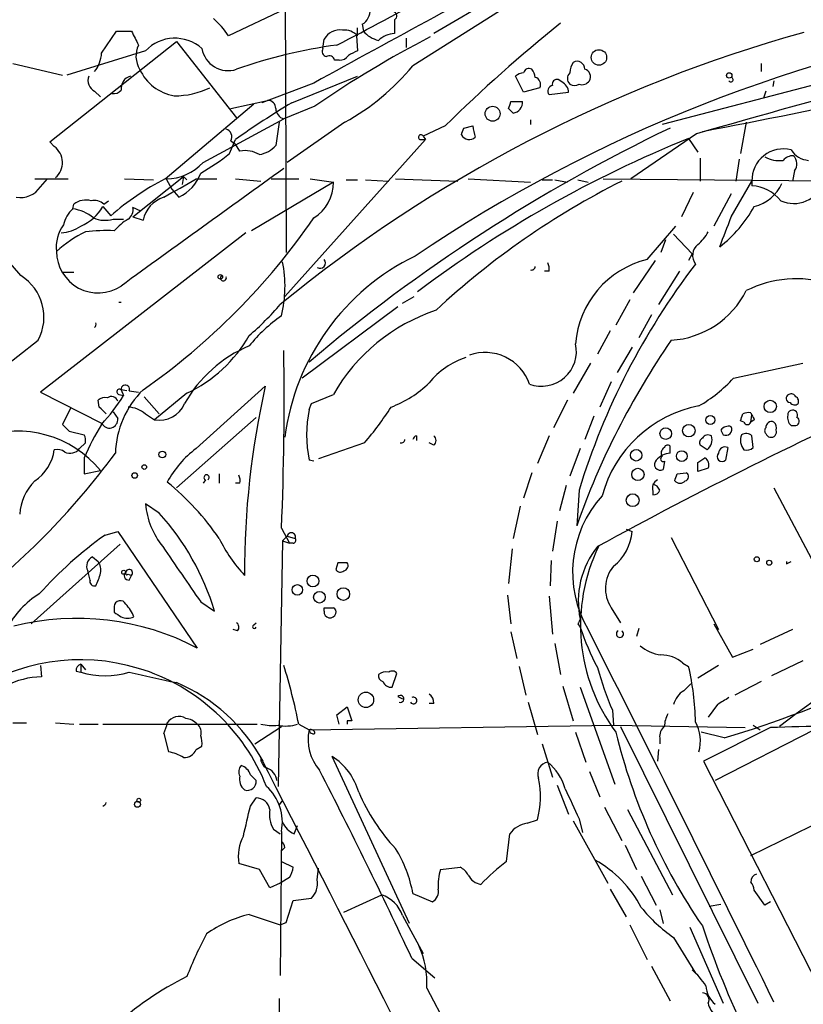
# Model space of a CAD drawing. Extents: x 0 to 78160, y -225297 to 205048.
# Drawn here: x 395 to 452, y 204740 to 204813 of the extents above; entities that cross this region are included whole.
import ezdxf

# ---------------------------------------------------------------- set-up
doc = ezdxf.new("R2010")
doc.units = 0
doc.header["$MEASUREMENT"] = 0
doc.layers.add('MAIN', color=5, linetype='CONTINUOUS')

msp = doc.modelspace()

# ---------------------------------------------------------------- linework, layer by layer
at = {"layer": 'MAIN'}
for p, q in [((440.3513, 204820.6181), (425.0267, 204811.6434)), ((440.0973, 204819.7714), (423.5027, 204809.2728)), ((414.1047, 204816.1308), (414.1893, 204795.5568)), ((474.8107, 204813.5908), (441.7907, 204804.9548)), ((414.1047, 204813.4214), (409.956, 204811.4741)), ((419.4387, 204811.4741), (419.4387, 204812.0668)), ((419.7773, 204812.3208), (419.862, 204811.8128)), ((422.148, 204812.6594), (422.148, 204811.6434)), ((400.6427, 204810.2041), (401.7433, 204811.8128)), ((401.7433, 204811.8128), (402.844, 204811.8128)), ((419.354, 204811.4741), (419.4387, 204810.3734)), ((422.9947, 204811.3048), (422.9947, 204810.6274)), ((396.8327, 204803.6848), (406.146, 204811.0508)), ((406.146, 204811.0508), (410.5487, 204805.4628)), ((416.8987, 204810.5428), (416.9833, 204811.2201)), ((403.86, 204810.3734), (398.1027, 204808.5954)), ((394.1233, 204809.4421), (397.764, 204808.5954)), ((418.084, 204809.6961), (417.7453, 204809.6961)), ((449.072, 204809.4421), (449.072, 204808.8494)), ((414.6127, 204806.5634), (419.4387, 204808.5108)), ((431.6307, 204807.3254), (431.038, 204808.5108)), ((416.2213, 204808.0028), (412.4113, 204806.5634)), ((432.816, 204807.6641), (431.6307, 204807.3254)), ((434.4247, 204808.0874), (434.1707, 204808.2568)), ((450.0033, 204808.1721), (449.9187, 204807.7488)), ((400.1347, 204807.4101), (400.558, 204806.9868)), ((433.4933, 204807.1561), (434.9327, 204807.3254)), ((449.4107, 204807.4101), (449.2413, 204806.9021)), ((405.2993, 204800.9754), (411.8187, 204806.4788)), ((410.1253, 204806.1401), (412.8347, 204806.7328)), ((416.306, 204806.3094), (414.02, 204805.3781)), ((430.6993, 204806.6481), (431.546, 204806.6481)), ((430.8687, 204805.8014), (430.53, 204806.1401)), ((408.0933, 204802.1608), (414.02, 204805.3781)), ((413.6813, 204805.1241), (413.4273, 204803.4308)), ((418.5073, 204805.1241), (414.274, 204802.1608)), ((425.8733, 204804.8701), (424.2647, 204804.1081)), ((427.228, 204804.7008), (427.9053, 204804.8701)), ((432.1387, 204805.2934), (432.1387, 204805.1241)), ((447.9713, 204805.1241), (447.548, 204802.8381)), ((424.2647, 204804.1081), (424.434, 204803.8541)), ((444.3307, 204804.2774), (439.5047, 204800.9754)), ((397.1713, 204803.3461), (396.8327, 204803.6848)), ((410.0407, 204802.8381), (410.464, 204803.8541)), ((410.1253, 204803.7694), (410.464, 204803.5154)), ((410.8027, 204803.0074), (410.464, 204803.5154)), ((424.434, 204803.8541), (414.1047, 204792.3394)), ((424.0107, 204803.8541), (424.434, 204803.8541)), ((443.738, 204803.9388), (444.4153, 204802.9228)), ((444.5847, 204802.4994), (444.5847, 204800.8061)), ((447.4633, 204802.4148), (447.2093, 204800.8061)), ((402.9287, 204798.1814), (406.654, 204801.1448)), ((406.654, 204801.1448), (406.5693, 204800.5521)), ((406.654, 204801.1448), (406.908, 204800.8908)), ((451.5273, 204801.5681), (451.358, 204800.8061)), ((395.732, 204800.9754), (398.1873, 204800.9754)), ((396.1553, 204800.3828), (396.6633, 204800.9754)), ((402.336, 204800.9754), (404.4527, 204800.8908)), ((405.384, 204800.9754), (405.8073, 204800.2134)), ((407.5853, 204800.9754), (409.1093, 204800.9754)), ((410.464, 204800.9754), (412.3267, 204800.8061)), ((417.6607, 204800.7214), (411.6493, 204797.1654)), ((413.0887, 204800.9754), (415.1207, 204800.9754)), ((415.9673, 204800.9754), (417.6607, 204800.7214)), ((418.592, 204800.8908), (419.4387, 204800.8908)), ((420.0313, 204800.8908), (421.7247, 204800.8061)), ((422.2327, 204800.9754), (426.8047, 204800.8061)), ((427.5667, 204800.9754), (432.1387, 204800.7214)), ((432.9853, 204800.8908), (433.7473, 204800.8908)), ((433.9167, 204800.8908), (434.848, 204800.7214)), ((435.61, 204800.8908), (436.372, 204800.7214)), ((437.4727, 204800.9754), (456.0147, 204800.8061)), ((446.8707, 204798.1814), (448.3947, 204800.8061)), ((448.3947, 204800.8061), (448.3947, 204800.4674)), ((405.8073, 204800.2134), (406.3153, 204799.6208)), ((444.0767, 204799.9594), (443.23, 204798.1814)), ((446.8707, 204799.8748), (445.6007, 204797.5041)), ((398.526, 204798.7741), (398.6107, 204799.1128)), ((400.812, 204799.1128), (401.1507, 204799.3668)), ((394.716, 204793.8634), (390.5673, 204798.6048)), ((400.7273, 204798.9434), (401.32, 204798.2661)), ((403.5213, 204798.6048), (402.9287, 204798.8588)), ((401.4893, 204798.0121), (402.2513, 204798.0121)), ((402.9287, 204798.1814), (403.6907, 204797.9274)), ((411.226, 204796.9961), (396.1553, 204785.3121)), ((440.69, 204795.0488), (442.8067, 204797.5041)), ((442.6373, 204796.9114), (443.992, 204795.4721)), ((442.0447, 204796.4881), (441.706, 204795.5568)), ((443.992, 204795.4721), (443.738, 204794.9641)), ((441.2827, 204794.9641), (439.674, 204792.5934)), ((397.764, 204794.1174), (398.6107, 204794.1174)), ((433.4933, 204794.2021), (433.1547, 204794.2021)), ((443.0607, 204794.2021), (441.5367, 204791.7468)), ((401.9127, 204791.9161), (402.082, 204791.9161)), ((422.7407, 204791.8314), (423.5873, 204792.3394)), ((439.42, 204792.0854), (438.404, 204790.2228)), ((422.402, 204791.5774), (415.3747, 204786.3281)), ((441.0287, 204790.9848), (440.0973, 204789.2914)), ((437.9807, 204789.7994), (437.0493, 204788.1061)), ((392.0913, 204786.0741), (395.986, 204789.1221)), ((439.5893, 204788.6141), (438.4887, 204786.7514)), ((436.5413, 204787.4288), (435.2713, 204785.2274)), ((447.04, 204786.3281), (452.12, 204787.4288)), ((438.0653, 204786.0741), (437.2187, 204784.2114)), ((396.1553, 204785.3121), (400.6427, 204783.0261)), ((402.5053, 204785.3968), (402.082, 204785.4814)), ((402.082, 204785.4814), (402.2513, 204785.0581)), ((402.6747, 204785.3968), (403.352, 204785.3121)), ((407.5853, 204781.1634), (412.6653, 204785.7354)), ((400.4733, 204784.2114), (400.3887, 204784.7194)), ((401.9127, 204785.1428), (402.2513, 204785.0581)), ((403.7753, 204784.9734), (404.876, 204783.7034)), ((406.908, 204785.2274), (404.5373, 204783.2801)), ((416.052, 204784.4654), (417.6607, 204785.1428)), ((434.848, 204784.7194), (433.832, 204782.6874)), ((398.3567, 204784.1268), (397.764, 204782.9414)), ((401.4893, 204783.8728), (401.828, 204783.3648)), ((415.8827, 204784.0421), (416.052, 204784.4654)), ((403.86, 204783.7034), (404.5373, 204783.2801)), ((411.988, 204783.4494), (406.146, 204778.2848)), ((436.7953, 204783.5341), (436.118, 204781.8408)), ((447.802, 204783.1108), (447.548, 204783.1954)), ((448.31, 204783.7881), (448.3947, 204783.6188)), ((448.31, 204783.1108), (448.3947, 204783.6188)), ((448.564, 204783.2801), (448.31, 204783.1108)), ((398.272, 204782.4334), (399.3727, 204782.1794)), ((446.1087, 204782.5181), (446.278, 204782.1794)), ((451.2733, 204782.8568), (451.612, 204782.8568)), ((423.7567, 204782.0948), (423.7567, 204781.7561)), ((433.4933, 204782.0948), (432.6467, 204780.0628)), ((448.4793, 204781.2481), (448.3947, 204782.0948)), ((399.4573, 204781.5868), (399.034, 204781.1634)), ((419.9467, 204781.5868), (416.56, 204780.4014)), ((425.0267, 204781.4174), (424.688, 204781.5868)), ((435.7793, 204781.1634), (435.0173, 204779.1314)), ((442.3833, 204780.8248), (442.3833, 204781.3328)), ((445.0927, 204781.0788), (444.5847, 204781.4174)), ((446.6167, 204781.2481), (446.4473, 204780.3168)), ((399.3727, 204780.4861), (399.3727, 204779.3008)), ((416.2213, 204780.2321), (415.8827, 204780.3168)), ((441.96, 204780.2321), (441.8753, 204779.6394)), ((444.4153, 204780.1474), (444.9233, 204780.4861)), ((399.3727, 204779.3008), (400.558, 204779.5548)), ((445.1773, 204779.7241), (444.4153, 204779.4701)), ((408.2627, 204778.8774), (408.0933, 204778.6234)), ((409.2787, 204779.3008), (409.2787, 204778.6234)), ((432.2233, 204779.3854), (431.6307, 204777.5228)), ((442.8913, 204779.3008), (443.5687, 204779.3854)), ((410.8027, 204778.6234), (410.464, 204778.6234)), ((434.7633, 204778.4541), (434.2553, 204776.5914)), ((435.6947, 204778.1154), (435.5253, 204775.4908)), ((441.1133, 204778.0308), (441.1133, 204777.7768)), ((450.0033, 204778.2848), (453.898, 204770.9188)), ((404.876, 204776.4221), (403.86, 204777.0994)), ((431.3767, 204776.9301), (430.8687, 204774.5594)), ((413.8507, 204775.3214), (414.4433, 204774.2208)), ((434.086, 204775.8294), (433.7473, 204773.6281)), ((439.166, 204775.2368), (439.5893, 204775.0674)), ((400.8967, 204774.8134), (401.828, 204775.0674)), ((401.828, 204775.0674), (407.67, 204766.5161)), ((413.9353, 204774.3901), (413.5967, 204756.3561)), ((414.274, 204774.7288), (413.9353, 204774.3901)), ((413.9353, 204774.3901), (414.4433, 204774.2208)), ((414.274, 204774.7288), (414.8667, 204774.5594)), ((442.468, 204774.6441), (445.9393, 204767.8708)), ((395.478, 204768.2941), (401.9973, 204774.1361)), ((414.6973, 204774.2208), (414.4433, 204774.2208)), ((430.784, 204773.7974), (430.53, 204771.2574)), ((399.9653, 204773.2048), (400.3887, 204772.8661)), ((433.6627, 204772.9508), (433.578, 204771.0881)), ((417.9993, 204772.7814), (417.83, 204772.2734)), ((450.9347, 204772.6968), (451.2733, 204772.8661)), ((399.796, 204771.5114), (399.6267, 204772.1888)), ((402.59, 204771.9348), (402.844, 204771.8501)), ((402.6747, 204771.5114), (402.844, 204771.8501)), ((430.4453, 204770.4108), (430.6993, 204768.2941)), ((433.4933, 204770.3261), (433.7473, 204767.5321)), ((401.574, 204769.5641), (401.574, 204769.1408)), ((407.924, 204769.9028), (408.94, 204769.2254)), ((416.9833, 204769.2254), (416.9833, 204769.4794)), ((438.0653, 204769.4794), (438.7427, 204768.3788)), ((411.8187, 204768.2094), (411.988, 204768.3788)), ((435.61, 204768.2941), (435.7793, 204768.0401)), ((440.0973, 204767.9554), (439.928, 204767.3628)), ((445.6007, 204768.2941), (446.9553, 204765.8388)), ((410.6333, 204767.7861), (410.2947, 204767.8708)), ((430.6993, 204767.7014), (431.1227, 204765.7541)), ((451.358, 204767.8708), (448.9873, 204766.7701)), ((433.9167, 204766.8548), (434.34, 204764.5688)), ((446.9553, 204765.8388), (448.4793, 204766.4314)), ((396.1553, 204765.2461), (396.24, 204764.3994)), ((399.1187, 204765.3308), (399.1187, 204764.7381)), ((399.1187, 204765.3308), (399.4573, 204764.9074)), ((431.292, 204765.1614), (431.8, 204763.0448)), ((443.3147, 204765.4154), (443.738, 204765.1614)), ((445.9393, 204765.2461), (444.4153, 204764.3148)), ((452.12, 204765.5848), (449.834, 204764.4841)), ((398.78, 204764.8228), (399.1187, 204764.7381)), ((421.9787, 204763.6374), (422.3173, 204764.6534)), ((434.5093, 204763.7221), (435.2713, 204761.1821)), ((435.7793, 204763.6374), (438.3193, 204756.5254)), ((443.3993, 204763.3834), (443.9073, 204763.8914)), ((449.072, 204764.0608), (447.1247, 204763.0448)), ((422.402, 204762.9601), (422.7407, 204762.7908)), ((417.9147, 204761.6054), (418.6767, 204762.1981)), ((418.6767, 204762.1981), (419.0153, 204761.1821)), ((425.0267, 204762.4521), (424.688, 204762.4521)), ((431.9693, 204762.5368), (432.6467, 204760.1661)), ((445.8547, 204762.3674), (445.1773, 204761.4361)), ((418.084, 204760.9281), (417.9147, 204761.6054)), ((438.15, 204761.9441), (438.2347, 204760.8434)), ((394.1233, 204761.0128), (395.1393, 204761.0128)), ((397.256, 204761.0128), (398.6107, 204760.9281)), ((399.034, 204760.9281), (400.3887, 204760.9281)), ((400.7273, 204760.9281), (412.0727, 204760.9281)), ((411.9033, 204759.4888), (413.8507, 204760.7588)), ((415.1207, 204760.9281), (415.8827, 204760.5048)), ((415.8827, 204760.5048), (438.2347, 204760.8434)), ((418.6767, 204761.1821), (418.6767, 204760.9281)), ((438.2347, 204760.8434), (447.8867, 204760.6741)), ((438.7427, 204760.7588), (448.818, 204740.4388)), ((449.7493, 204760.6741), (444.8387, 204758.2188)), ((448.4793, 204760.8434), (448.9873, 204760.5048)), ((405.2147, 204760.2508), (405.5533, 204758.8961)), ((435.4407, 204760.3354), (436.2027, 204758.1341)), ((446.3627, 204759.9121), (444.6693, 204760.3354)), ((452.9667, 204760.5048), (445.6853, 204756.7794)), ((407.5853, 204759.0654), (408.0087, 204759.3194)), ((432.9853, 204759.4888), (433.7473, 204757.0334)), ((441.6213, 204759.9121), (441.6213, 204759.4888)), ((423.2487, 204746.2808), (417.576, 204758.5574)), ((441.5367, 204759.0654), (441.452, 204758.2188)), ((444.8387, 204758.2188), (453.8133, 204740.6081)), ((411.988, 204756.7794), (411.5647, 204757.2028)), ((436.4567, 204757.4568), (437.2187, 204755.5941)), ((434.086, 204756.4408), (434.9327, 204754.3241)), ((411.5647, 204754.9168), (411.988, 204755.5094)), ((413.9353, 204755.3401), (413.6813, 204755.0014)), ((437.5573, 204754.8321), (438.8273, 204752.3768)), ((439.2507, 204754.6628), (442.5527, 204748.3974)), ((414.782, 204752.8848), (415.036, 204753.4774)), ((431.8847, 204753.6468), (432.6467, 204753.9008)), ((435.2713, 204753.8161), (437.8113, 204749.2441)), ((435.6947, 204753.9854), (435.9487, 204752.9694)), ((448.31, 204751.2761), (453.8133, 204753.9854)), ((413.258, 204753.2234), (413.766, 204752.8848)), ((413.8507, 204753.0541), (413.766, 204742.4708)), ((430.3607, 204750.8528), (430.6147, 204752.8848)), ((439.0813, 204752.0381), (439.928, 204750.2601)), ((414.1047, 204751.8688), (413.8507, 204751.6148)), ((412.242, 204750.2601), (410.718, 204750.6834)), ((413.8507, 204750.8528), (414.6973, 204750.4294)), ((413.004, 204748.9054), (412.242, 204750.2601)), ((416.4753, 204749.4981), (416.56, 204750.3448)), ((425.5347, 204750.2601), (426.974, 204750.4294)), ((413.766, 204749.2441), (413.004, 204748.9054)), ((414.4433, 204749.6674), (413.766, 204749.2441)), ((440.2667, 204749.7521), (441.3673, 204747.6354)), ((418.4227, 204747.1274), (421.2167, 204748.3974)), ((423.5027, 204748.4821), (424.942, 204747.8894)), ((437.9807, 204748.8208), (439.166, 204746.7888)), ((449.326, 204747.6354), (448.564, 204748.7361)), ((414.1893, 204746.3654), (414.6973, 204747.9741)), ((414.6973, 204747.9741), (416.052, 204748.1434)), ((445.262, 204747.5508), (446.1087, 204747.7201)), ((449.7493, 204747.8894), (449.326, 204747.6354)), ((411.48, 204746.9581), (413.766, 204746.1961)), ((441.6213, 204747.2968), (441.8753, 204746.2808)), ((413.766, 204746.1961), (414.1893, 204746.3654)), ((422.7407, 204746.8734), (424.2647, 204744.0794)), ((439.42, 204746.1961), (440.69, 204743.6561)), ((443.8227, 204746.0268), (446.278, 204740.4388)), ((442.6373, 204745.2648), (444.246, 204742.6401)), ((423.418, 204743.7408), (425.1113, 204742.3014)), ((441.0287, 204743.1481), (442.3833, 204740.6081)), ((443.992, 204742.8941), (444.246, 204742.6401)), ((424.5187, 204741.5394), (432.9007, 204725.7068)), ((413.6813, 204740.7774), (413.6813, 204730.7868))]:
    msp.add_line(p, q, dxfattribs=at)
for centre, radius in [((437.157, 204809.887), 0.5685), ((446.7255, 204808.5652), 0.201), ((429.3517, 204805.7541), 0.5519), ((409.3633, 204793.7788), 0.1693), ((449.7381, 204784.2634), 0.4511), ((445.3332, 204783.2579), 0.3312), ((442.0607, 204782.2639), 0.4224), ((443.7629, 204782.4771), 0.4581), ((405.1058, 204780.7281), 0.2493), ((439.8977, 204780.6736), 0.422), ((443.2384, 204780.6132), 0.3922), ((403.7753, 204779.8088), 0.1693), ((440.0157, 204779.2654), 0.4526), ((403.0725, 204779.1907), 0.2035), ((439.634, 204777.3705), 0.4706), ((448.7474, 204773.0355), 0.1834), ((449.6646, 204772.7815), 0.1893), ((402.2724, 204772.083), 0.1496), ((416.1608, 204771.4389), 0.4361), ((415.0181, 204770.7851), 0.388), ((418.3956, 204770.4776), 0.4615), ((416.6386, 204770.2475), 0.4246), ((420.0532, 204762.7118), 0.564), ((403.2794, 204755.0378), 0.218), ((403.3802, 204755.3402), 0.1411)]:
    msp.add_circle(centre, radius, dxfattribs=at)
for centre, radius, start, end in [((339.4448, 204964.9435), 172.9703, 296.978819, 302.205529), ((935.6589, 203868.4142), 1073.6117, 117.8617979, 118.9353598), ((404.9613, 204808.2572), 5.941, 32.784075, 49.046602), ((419.1567, 204813.3649), 1.2146, 300.726721, 2.666179), ((422.0069, 204812.9416), 0.3156, 296.565051, 79.704897), ((484.5848, 204705.3088), 108.6706, 98.939299, 124.092264), ((506.6471, 204722.6365), 115.2683, 128.850767, 134.486906), ((657.0978, 204938.3047), 283.981, 206.45046, 206.679643), ((406.0224, 204808.3015), 2.9948, 48.45178, 136.2244), ((480.4064, 204710.512), 105.0716, 105.569357, 129.363502), ((459.7143, 204743.5576), 76.3025, 117.253957, 124.673388), ((418.1687, 204810.5426), 1.3653, 82.877066, 150.250434), ((418.4458, 204810.535), 1.3667, 43.404909, 94.524107), ((421.5481, 204813.3196), 2.2613, 221.785883, 254.996442), ((422.2661, 204809.731), 1.916, 93.533805, 132.863878), ((625.8958, 204176.5511), 653.4571, 103.520918, 106.1321142), ((405.0419, 204809.9863), 1.8742, 154.376963, 211.078573), ((409.9298, 204810.866), 1.9481, 189.549839, 288.523304), ((422.7884, 204774.4588), 36.6634, 97.638998, 109.502007), ((417.2233, 204810.3311), 0.3875, 146.88812, 259.502061), ((398.202, 204810.3467), 2.4448, 322.234365, 356.656246), ((417.3644, 204809.6256), 0.3874, 10.48609, 123.119959), ((418.1686, 204810.3734), 0.6826, 262.88019, 330.261365), ((503.7499, 204640.8542), 189.3281, 116.443679, 116.672862), ((409.8032, 204820.6864), 17.8311, 299.218581, 320.20097), ((436.5419, 204808.6799), 1.527, 146.315136, 176.812677), ((435.5543, 204809.0388), 0.5641, 357.968006, 120.110219), ((400.4733, 204808.1721), 0.8339, 156.035418, 246.041697), ((403.0134, 204807.6077), 0.9382, 105.714701, 186.911411), ((406.5534, 204810.4537), 3.4311, 204.720908, 260.32382), ((431.69, 204807.8079), 0.9587, 93.546139, 132.848561), ((432.0116, 204808.6943), 0.3874, 56.880041, 169.51391), ((431.5212, 204808.3671), 0.9579, 3.531189, 42.867946), ((432.3436, 204807.9104), 0.5327, 332.463356, 75.465545), ((435.4408, 204808.3414), 0.5988, 135.006765, 224.986468), ((435.9698, 204808.4684), 0.57, 328.677654, 74.930019), ((446.8466, 204808.2587), 0.1691, 210.795291, 81.807614), ((405.9994, 204813.0782), 6.0069, 269.783477, 295.667938), ((433.8462, 204807.41), 0.4348, 103.147711, 215.73378), ((434.0719, 204807.9322), 0.3393, 73.071082, 196.928918), ((434.0437, 204807.2831), 0.89, 2.724168, 64.652905), ((435.356, 204808.553), 0.7196, 241.921424, 298.078576), ((435.9063, 204808.5532), 0.6694, 251.573171, 325.301058), ((401.5317, 204807.9323), 0.703, 259.593107, 321.514567), ((-0.0864, 207077.6021), 2316.2724, 281.0724512, 281.4055554), ((450.5415, 204747.0152), 69.5476, 121.104959, 125.187927), ((412.8487, 204806.1542), 0.5788, 358.604026, 91.386077), ((303.6222, 204848.7166), 133.8594, 341.45383, 341.683027), ((430.7557, 204806.586), 0.7927, 278.195523, 4.492942), ((414.2473, 204806.1664), 0.8204, 181.837028, 253.915507), ((433.286, 204805.5063), 5.4182, 186.743197, 195.883953), ((432.4747, 204805.0394), 0.3465, 165.851467, 194.132498), ((409.6385, 204804.0658), 0.5699, 328.66384, 74.927405), ((495.7135, 204693.4491), 123.3736, 115.611441, 130.32071), ((424.0954, 204804.0234), 0.1893, 26.578587, 243.421413), ((300.1359, 204846.7743), 133.8752, 341.453843, 341.683013), ((427.634, 204804.5115), 0.6576, 208.985218, 312.078525), ((396.3045, 204802.1694), 1.4615, 310.62128, 53.623289), ((411.8648, 204804.7892), 2.0704, 280.496919, 318.997087), ((476.5766, 204722.7076), 87.6178, 112.011559, 127.004568), ((401.1688, 204813.6094), 13.9546, 298.952432, 309.476953), ((411.1837, 204800.9614), 2.0812, 59.43521, 100.548625), ((450.6912, 204800.8697), 2.2974, 75.322573, 181.586362), ((451.4157, 204801.703), 0.9662, 88.398651, 139.52928), ((452.6704, 204803.9813), 1.6561, 212.475173, 265.598376), ((450.8847, 204802.0723), 0.8168, 321.881384, 46.909979), ((405.4005, 204804.6265), 3.6511, 269.741072, 317.520786), ((450.3996, 204804.5704), 2.2579, 241.60867, 277.15177), ((2567.0517, 201812.9185), 3683.556, 125.7675456, 125.9967283), ((405.0129, 204802.416), 3.0837, 294.982771, 340.739504), ((414.9226, 204782.5642), 20.7745, 117.595496, 130.902476), ((67.7623, 205392.9265), 682.5583, 299.6297683, 299.8589595), ((414.6345, 204800.674), 3.0266, 301.620897, 0.897362), ((465.5191, 204747.898), 59.2597, 116.770654, 132.878559), ((448.1778, 204797.4648), 3.0104, 39.182948, 85.868279), ((447.8335, 204801.8859), 3.0318, 283.942282, 335.669282), ((451.4619, 204801.468), 2.3062, 245.657617, 341.111748), ((394.6669, 204801.4004), 1.803, 260.757097, 325.640084), ((399.4997, 204797.9698), 1.448, 74.744881, 127.874984), ((400.0923, 204798.3082), 1.0795, 48.187949, 101.303687), ((405.8697, 204797.4988), 2.2208, 107.153943, 168.872222), ((399.8837, 204797.2121), 2.0696, 130.99737, 169.512657), ((398.0502, 204795.6502), 3.1599, 50.73815, 81.339859), ((397.8237, 204800.57), 3.3282, 292.898622, 330.742402), ((402.1946, 204798.6614), 0.7602, 301.339889, 15.050853), ((440.0321, 204803.6863), 9.7616, 307.866593, 330.930231), ((399.9308, 204796.0057), 2.6156, 142.752888, 188.006186), ((400.8874, 204800.0559), 2.1306, 246.856142, 286.409725), ((404.8056, 204794.3205), 4.3054, 120.97106, 138.641313), ((375.0915, 204826.4192), 49.9381, 304.9382, 325.448305), ((-103.8641, 205008.7506), 589.617, 338.8468427, 339.0760312), ((403.6057, 204788.7048), 9.347, 116.347936, 132.087724), ((397.3831, 204800.1285), 3.1464, 275.401831, 303.477944), ((401.1087, 204782.2856), 14.8871, 88.208911, 96.368838), ((442.4667, 204798.521), 3.0695, 309.407873, 332.017332), ((445.0759, 204795.3421), 1.0431, 129.292885, 217.290633), ((400.3937, 204795.6452), 3.0531, 180.071315, 303.571916), ((404.7985, 204793.0831), 9.3117, 346.441611, 11.122528), ((431.185, 204779.806), 17.2219, 115.864561, 172.646993), ((416.6815, 204794.7934), 0.3954, 238.561503, 40.239762), ((432.5621, 204794.3716), 0.9465, 349.683783, 26.559637), ((442.3314, 204788.3353), 6.9113, 103.738863, 175.578596), ((486.6342, 204762.3667), 53.3184, 142.65534, 162.820232), ((432.2098, 204794.5448), 0.2676, 254.592784, 359.143305), ((392.8327, 204790.8182), 3.5805, 331.725039, 58.265335), ((409.5856, 204793.6941), 0.2182, 129.102776, 22.840022), ((451.6543, 204785.3969), 8.2353, 72.962028, 116.565362), ((442.06, 204795.7186), 6.6091, 273.539292, 333.433786), ((402.082, 204791.9161), 0, 0, 0), ((397.2197, 204806.0071), 21.8434, 310.756152, 319.243848), ((429.5672, 204778.3103), 13.7276, 108.567595, 150.150804), ((399.9307, 204790.2843), 0.3081, 311.460576, 20.482037), ((420.0644, 204781.831), 10.9936, 124.417019, 141.339052), ((402.4678, 204794.6083), 10.3787, 295.329292, 330.26628), ((432.943, 204788.3057), 2.5602, 249.681527, 12.689499), ((489.8655, 204756.3979), 57.5968, 145.37801, 160.640633), ((415.2177, 204779.7409), 9.7064, 112.648426, 150.873442), ((191.5767, 204784.7279), 222.473, 357.576724, 0.93548), ((428.8041, 204784.782), 3.4384, 19.059394, 109.589036), ((429.2253, 204782.2915), 5.8534, 108.19784, 140.819962), ((419.1426, 204791.6193), 7.9024, 290.375717, 314.566777), ((438.8618, 204793.9474), 11.1775, 300.293077, 317.026223), ((408.4484, 204780.6336), 6.7924, 134.462579, 178.38696), ((401.955, 204785.3333), 0.1951, 49.385964, 257.480746), ((402.3893, 204785.5156), 0.3092, 337.400095, 186.350424), ((472.4565, 204772.1467), 61.3159, 167.195924, 180.277155), ((608.6266, 204459.3872), 358.3282, 114.521267, 118.608835), ((400.8968, 204784.1265), 0.7808, 77.485518, 130.595723), ((389.6027, 204793.0009), 14.9357, 317.660638, 327.872871), ((401.3623, 204784.5078), 0.4827, 15.254078, 127.87186), ((451.2087, 204784.8554), 0.306, 110.016714, 266.251947), ((451.2733, 204784.8041), 0.3787, 26.558284, 116.558284), ((451.5235, 204784.7772), 0.4046, 214.14965, 309.584353), ((451.4428, 204784.6348), 0.3785, 333.414641, 63.448488), ((273.7273, 204656.9574), 179.6055, 44.885409, 45.114591), ((402.5118, 204782.1745), 2.0384, 48.593815, 87.801399), ((404.8826, 204785.2758), 2.0253, 260.183755, 336.413225), ((425.0061, 204782.1794), 9.3116, 168.460667, 191.53873), ((402.8393, 204796.3142), 22.5734, 319.275533, 327.577884), ((446.2429, 204775.2876), 9.1756, 100.94989, 164.807973), ((448.1405, 204782.8578), 0.9456, 79.674018, 116.586729), ((451.3826, 204783.6325), 0.3636, 329.760578, 182.159594), ((401.2064, 204783.2967), 0.6253, 205.642988, 6.252161), ((320.6402, 204825.7719), 133.8594, 341.45383, 341.683027), ((448.056, 204783.1954), 0.2677, 198.421413, 341.578587), ((533.1443, 204825.7694), 94.6529, 206.443665, 206.672875), ((449.834, 204782.7213), 0.4247, 66.507351, 184.578763), ((449.6433, 204782.6874), 0.5558, 342.265932, 49.626823), ((451.7814, 204783.4495), 0.7807, 167.475173, 229.394725), ((451.5498, 204783.168), 0.3174, 281.302851, 62.433969), ((394.4454, 204774.5587), 7.8947, 39.260658, 109.2908), ((525.0179, 204909.6873), 179.6053, 224.885409, 225.114592), ((414.8425, 204774.0405), 16.7589, 147.919166, 157.380608), ((446.659, 204782.1372), 0.6693, 71.559637, 145.310261), ((446.4727, 204782.5774), 0.4431, 243.932306, 26.067694), ((449.6222, 204782.4757), 0.2992, 134.972923, 225.013542), ((449.7917, 204782.3911), 0.4016, 198.434949, 18.434949), ((398.5265, 204781.7563), 0.9461, 349.679445, 26.565051), ((422.6423, 204781.8449), 0.2677, 254.619105, 359.122546), ((423.7989, 204781.7985), 0.2992, 98.105736, 171.872606), ((424.7725, 204781.7561), 0.4235, 306.888839, 53.111161), ((444.9232, 204781.5868), 0.3785, 116.551512, 206.585359), ((445.1773, 204781.6715), 0.4936, 59.034253, 149.044206), ((444.5, 204781.8407), 0.9653, 307.88019, 15.261365), ((448.6023, 204781.7652), 1.0544, 156.868482, 220.618978), ((447.9593, 204781.6471), 0.6245, 45.797976, 121.531771), ((393.9377, 204781.5186), 3.2634, 303.355529, 352.254761), ((397.3828, 204780.2317), 0.8731, 50.912826, 104.018736), ((398.3246, 204781.7254), 0.905, 244.380684, 321.613074), ((412.0129, 204775.2066), 7.4221, 126.622868, 151.850816), ((442.2141, 204780.8248), 0.4937, 120.975698, 210.959776), ((442.1928, 204781.1847), 0.2413, 37.862488, 164.765709), ((446.4319, 204780.7901), 0.4938, 68.026247, 175.970595), ((448.0137, 204781.6713), 0.6292, 250.338213, 317.731211), ((355.7235, 204814.8177), 57.1451, 307.357045, 323.497872), ((441.6598, 204780.007), 0.4261, 133.354733, 300.380326), ((442.4823, 204779.3568), 1.4713, 93.858111, 139.271992), ((441.8754, 204780.4015), 0.1893, 116.578587, 296.537987), ((444.6692, 204779.9781), 0.568, 333.43946, 63.425927), ((446.1933, 204780.5708), 0.3592, 135, 315), ((275.1153, 204779.8088), 169.3003, 359.885375, 0.114591), ((398.4379, 204776.1054), 3.8137, 135.196534, 176.512321), ((408.3474, 204779.0468), 0.1894, 296.537987, 243.434949), ((409.8705, 204778.7926), 0.9474, 349.712463, 26.551528), ((441.8269, 204778.2364), 0.7426, 120.321973, 196.072569), ((315.8142, 204821.3693), 133.8594, 341.45383, 341.683027), ((443.103, 204779.1314), 0.5097, 221.627938, 318.372062), ((443.4276, 204779.1032), 0.3155, 280.298349, 63.434949), ((392.9227, 204763.3625), 19.8214, 34.394546, 50.731826), ((440.9969, 204777.8827), 0.6664, 20.439306, 79.93972), ((441.1811, 204778.2254), 0.4537, 261.405541, 345.969882), ((443.5691, 204772.0895), 8.3424, 137.810579, 210.37741), ((409.8069, 204777.6866), 5.9758, 185.639136, 218.497192), ((390.8163, 204763.7367), 18.9366, 16.848755, 42.058437), ((417.9085, 204750.9444), 29.3109, 125.478051, 138.162472), ((419.6223, 204779.6756), 11.5397, 206.318136, 222.698024), ((414.5779, 204774.6704), 0.3095, 338.975785, 169.122165), ((414.6974, 204774.4324), 0.2116, 269.972923, 36.875312), ((436.039, 204775.3296), 3.56, 308.080933, 355.776208), ((1422.5134, 205470.4254), 1232.9329, 214.3939282, 214.6231141), ((442.0647, 204769.9545), 6.4228, 141.340331, 191.875197), ((448.987, 204768.1963), 13.183, 154.041385, 216.604433), ((400.3041, 204772.5275), 0.7574, 116.575202, 206.565051), ((399.6269, 204772.2735), 0.9651, 344.735509, 37.879149), ((402.6641, 204772.03), 0.2544, 315, 163.067804), ((418.1648, 204772.5005), 0.4046, 214.14965, 309.604292), ((418.338, 204603.4315), 169.3502, 89.885409, 90.114591), ((418.3522, 204772.5697), 0.3874, 280.48609, 33.119959), ((440.1631, 204770.8915), 2.5288, 139.691397, 213.945828), ((451.261, 204772.7814), 0.3371, 165.448484, 194.535065), ((400.1206, 204771.4127), 0.3393, 163.087238, 286.912762), ((397.3392, 204772.6628), 3.2825, 331.332285, 348.696229), ((402.6285, 204771.8424), 0.3342, 128.450945, 277.945841), ((402.5054, 204772.0194), 0.1198, 135, 315), ((399.4636, 204764.9523), 6.4991, 121.470563, 152.478419), ((402.0155, 204769.558), 0.4415, 23.406467, 179.208421), ((400.5442, 204767.8852), 2.6338, 20.372473, 44.564679), ((417.322, 204938.8293), 169.3502, 269.885409, 270.114592), ((417.5336, 204769.1831), 0.3224, 336.806076, 66.782742), ((417.975, 204852.534), 96.8745, 287.039786, 301.174674), ((398.8293, 204749.6664), 19.0281, 62.314904, 104.055816), ((486.4952, 204895.9598), 152.6259, 236.192738, 236.421942), ((402.5477, 204769.9453), 1.2344, 247.835724, 292.159978), ((417.4122, 204769.1683), 0.4326, 172.416732, 344.967911), ((520.3596, 204726.1435), 94.6529, 153.327125, 153.556335), ((410.3216, 204768.044), 0.4046, 320.395708, 55.850351), ((411.861, 204768.0824), 0.1339, 108.421413, 341.578587), ((457.8615, 204775.7502), 23.3895, 199.246879, 207.150721), ((-1987.2605, 203542.7412), 2715.6835, 26.1715992, 26.8162845), ((438.7003, 204767.556), 0.2628, 118.895797, 61.104203), ((442.1818, 204769.132), 3.1599, 230.73815, 261.339859), ((476.5653, 204728.0486), 41.871, 112.058207, 128.628222), ((441.7655, 204763.6901), 2.3188, 48.078356, 91.470384), ((399.0947, 204750.9836), 14.6741, 21.476511, 124.720638), ((399.2287, 204764.8905), 0.4538, 104.027058, 188.580088), ((367.8406, 204751.1752), 48.2755, 11.655444, 16.946021), ((461.6441, 204771.9587), 25.5395, 195.632214, 203.086622), ((425.0193, 204760.7578), 19.2297, 1.011907, 13.2382), ((396.3192, 204758.6055), 5.7944, 90.783159, 144.817856), ((400.8967, 204770.7067), 6.2278, 253.411611, 286.588389), ((428.1964, 204872.7148), 110.9519, 256.701463, 258.536808), ((421.4113, 204764.501), 0.4537, 171.405541, 255.969882), ((421.513, 204763.8916), 0.8726, 75.958979, 129.097681), ((421.9825, 204764.4266), 0.4044, 34.114473, 129.611441), ((401.0849, 204752.0134), 12.9893, 28.537517, 67.068071), ((421.9123, 204764.2847), 0.6507, 200.125281, 275.856912), ((422.579, 204762.7754), 0.2558, 248.851541, 133.780451), ((423.545, 204762.6637), 0.2469, 210.93987, 120.959776), ((424.3494, 204762.5367), 0.6826, 352.88019, 60.261365), ((444.2042, 204761.986), 1.6127, 119.941869, 166.319642), ((573.2779, 204550.9716), 246.8296, 120.851159, 121.080342), ((406.3153, 204760.5049), 0.9873, 59.031267, 149.039229), ((444.2169, 204760.6436), 2.2598, 152.413275, 177.077961), ((402.5447, 204761.5641), 2.9755, 333.808688, 349.322621), ((406.6121, 204759.8705), 1.4959, 44.991875, 81.88344), ((407.1464, 204760.3096), 0.8104, 343.644773, 49.749941), ((413.258, 204765.3286), 4.498, 258.050526, 274.318496), ((414.1546, 204763.6343), 2.8461, 258.695595, 288.040251), ((418.846, 204676.5322), 84.6501, 89.885408, 90.114592), ((442.6071, 204760.0088), 0.9906, 130.787625, 185.602387), ((441.7181, 204759.6904), 2.8931, 344.064669, 29.099808), ((455.4278, 204613.5167), 147.2669, 88.948115, 92.209829), ((406.4405, 204759.5308), 1.5824, 352.322568, 20.362373), ((419.227, 204759.7851), 3.4209, 167.855059, 220.986612), ((416.0096, 204760.2366), 0.2967, 2.742842, 115.321376), ((416.179, 204760.5189), 0.2966, 182.724474, 295.347095), ((480.132, 204770.4346), 42.9327, 193.605363, 214.50943), ((404.9747, 204755.7489), 3.1999, 58.345929, 79.582729), ((406.7027, 204759.4244), 0.9528, 267.070332, 337.86583), ((415.0504, 204754.6488), 4.6536, 16.016765, 57.130876), ((411.335, 204757.4447), 0.6245, 135.797976, 211.531771), ((410.6332, 204756.9486), 0.9656, 15.263966, 74.741759), ((413.1098, 204758.4093), 0.7857, 175.364144, 242.746833), ((-6078.1792, 201433.8283), 7292.4569, 26.4976364, 27.12297499), ((433.5145, 204757.2874), 0.8533, 97.122518, 203.380224), ((430.8993, 204755.1097), 3.9299, 15.907145, 50.316885), ((411.734, 204756.864), 0.9653, 164.738635, 232.119811), ((412.399, 204756.6462), 1.121, 6.824503, 71.752545), ((49.6765, 204568.8719), 412.628, 25.074297, 27.209073), ((411.3585, 204756.6985), 0.6347, 249.989129, 7.323209), ((410.3867, 204753.7339), 3.53, 348.89697, 47.972734), ((425.8689, 204755.6141), 6.991, 345.813881, 11.006312), ((432.6329, 204761.5352), 14.2565, 203.139487, 223.155065), ((985.5362, 205009.0859), 606.1369, 204.6598915, 204.8890746), ((400.671, 204755.2271), 0.3154, 280.283722, 349.716279), ((-139.0501, 204880.8186), 564.8256, 346.891173, 347.120352), ((411.9861, 204754.4742), 1.0352, 10.496919, 89.89484), ((415.0504, 204754.2818), 2.0816, 169.45339, 210.561562), ((415.3744, 204754.324), 1.5563, 202.381136, 247.627074), ((432.2001, 204751.6818), 1.9902, 99.118705, 142.808808), ((413.9357, 204751.1913), 3.2575, 152.103918, 188.969883), ((413.5538, 204751.8261), 0.5525, 4.432107, 57.497791), ((414.0598, 204746.7454), 9.6013, 10.421151, 31.654376), ((441.2783, 204736.9725), 17.6595, 128.186948, 136.361503), ((432.8358, 204743.6041), 8.3745, 27.461879, 61.123953), ((413.1752, 204750.5134), 1.5244, 326.291169, 356.841227), ((428.6886, 204749.1593), 3.3405, 160.759573, 185.815895), ((426.2543, 204749.1169), 1.4969, 28.746399, 61.262153), ((428.7099, 204750.4296), 1.2878, 207.408746, 260.5289), ((448.8864, 204749.3646), 0.5775, 105.374338, 183.554055), ((414.957, 204749.229), 1.5419, 315.246986, 10.050599), ((447.6065, 204748.6765), 0.9594, 3.561805, 42.837328), ((420.349, 204746.0057), 2.5442, 19.940586, 70.059414), ((424.5329, 204748.6372), 0.8524, 298.681808, 12.438404), ((413.5567, 204738.3091), 8.8948, 103.501621, 125.850157), ((448.853, 204754.3356), 10.9961, 218.66168, 235.579391), ((431.6328, 204732.9234), 26.4737, 151.590525, 159.057102), ((512.8259, 204768.9755), 71.8091, 198.566254, 212.287471), ((418.0989, 204741.9472), 6.4327, 356.365328, 25.061985), ((440.3478, 204738.7423), 5.5243, 32.479227, 48.725288), ((417.1339, 204721.7083), 23.0682, 116.314016, 132.702342), ((444.7371, 204740.6928), 0.5083, 330.014605, 88.094603), ((446.9554, 204741.8358), 1.9515, 183.73127, 229.397113), ((446.6381, 204740.7141), 1.4865, 190.672692, 234.268759)]:
    msp.add_arc(centre, radius, start, end, dxfattribs=at)

doc.saveas('drawing.dxf')
